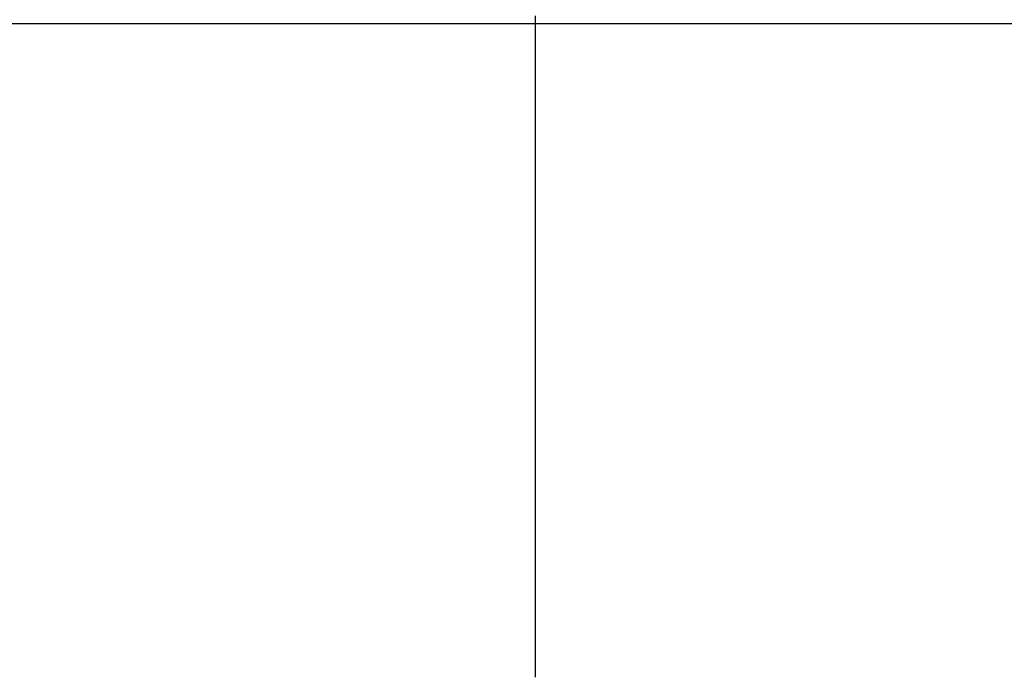
# Model space of a CAD drawing. Extents: x 135 to 4335, y -708 to 2858.
# Drawn here: x 1287 to 2545, y -708 to 132 of the extents above; entities that cross this region are included whole.
import ezdxf

# ---------------------------------------------------------------- set-up
doc = ezdxf.new("R2010")
doc.units = 0
doc.layers.get('0').update_dxf_attribs({"linetype": 'CONTINUOUS'})
doc.layers.get('DEFPOINTS').update_dxf_attribs({"linetype": 'CONTINUOUS'})
doc.layers.add('寸法', color=7, linetype='CONTINUOUS')
doc.layers.add('枠_表', color=7, linetype='CONTINUOUS')
doc.styles.add('EXCADDIM1', font='monotxt', dxfattribs={"width": 0.84, "bigfont": 'extfont'})
doc.styles.get("Standard").update_dxf_attribs({"font": 'monotxt', "bigfont": 'extfont'})
doc.dimstyles.new('ISO-25', dxfattribs={"dimtxt": 2.5, "dimasz": 2.5, "dimexe": 1.25, "dimexo": 0.625, "dimtad": 1, "dimtxsty": 'STANDARD', "dimcen": 2.5, "dimazin": 3, "dimtfac": 1, "dimtmove": 0, "dimatfit": 3})

# ---------------------------------------------------------------- blocks, each defined once
blk = doc.blocks.new('EX_NORM')
at = {"color": 0, "linetype": 'CONTINUOUS'}
for q in [(-1, 0.167), (-1, 0), (-1, -0.167)]:
    blk.add_line((0, 0), q, dxfattribs=at)
blk = doc.blocks.new('*D24')
at = {"layer": 'DEFPOINTS', "color": 0}
for p in [(936, 1852.5), (1946, 572.5), (1946, 152.5)]:
    blk.add_point(p, dxfattribs=at)
at = {"layer": '寸法', "color": 3, "linetype": 'CONTINUOUS'}
for p, q in [((936, 572.5), (936, 137.5)), ((981, 152.5), (1901, 152.5)), ((1946, -707.5), (1946, 137.5))]:
    blk.add_line(p, q, dxfattribs=at)
at = {"layer": '寸法', "color": 3, "xscale": 44.99999618530273, "yscale": 44.99999618530273, "zscale": 44.99999618530273, "rotation": 180}
blk.add_blockref('EX_NORM', (936, 152.5), dxfattribs=at)
at = {"layer": '寸法', "color": 3, "xscale": 44.99999618530273, "yscale": 44.99999618530273, "zscale": 44.99999618530273}
blk.add_blockref('EX_NORM', (1946, 152.5), dxfattribs=at)
at = {"layer": '寸法', "color": 2, "insert": (1441, 187.7), "char_height": 60, "attachment_point": 5, "style": 'EXCADDIM1'}
blk.add_mtext('1010', dxfattribs=at)

msp = doc.modelspace()

# ---------------------------------------------------------------- linework, layer by layer
at = {"layer": '枠_表', "color": 7, "linetype": 'CONTINUOUS'}
msp.add_line((135, 127.5), (4335, 127.5), dxfattribs=at)

# ---------------------------------------------------------------- dimensions: what is measured, and where the dimension line sits
at = {"layer": '寸法', "color": 3, "linetype": 'CONTINUOUS'}
dim = msp.add_linear_dim(base=(1946, 152.5), p1=(936, 1852.5), p2=(1946, 572.5), text='1010', dimstyle='ISO-25', override={"dimtxt": 59.999996, "dimasz": 44.999996, "dimexe": 15, "dimexo": 1280.000038, "dimgap": 0, "dimtad": 1, "dimjust": 0, "dimtih": 0, "dimtoh": 0, "dimdec": 2, "dimzin": 8, "dimlunit": 2, "dimtxsty": 'EXCADDIM1', "dimblk1": 'EX_NORM', "dimblk2": 'EX_NORM', "dimsah": 1, "dimse1": 0, "dimse2": 0, "dimclrd": 3, "dimclre": 3, "dimclrt": 2, "dimtmove": 2}, dxfattribs=at)
dim.commit()
dim.dimension.update_dxf_attribs({"geometry": '*D24', "text_midpoint": (1441, 187.75), "dimtype": 160})

doc.saveas('drawing.dxf')
